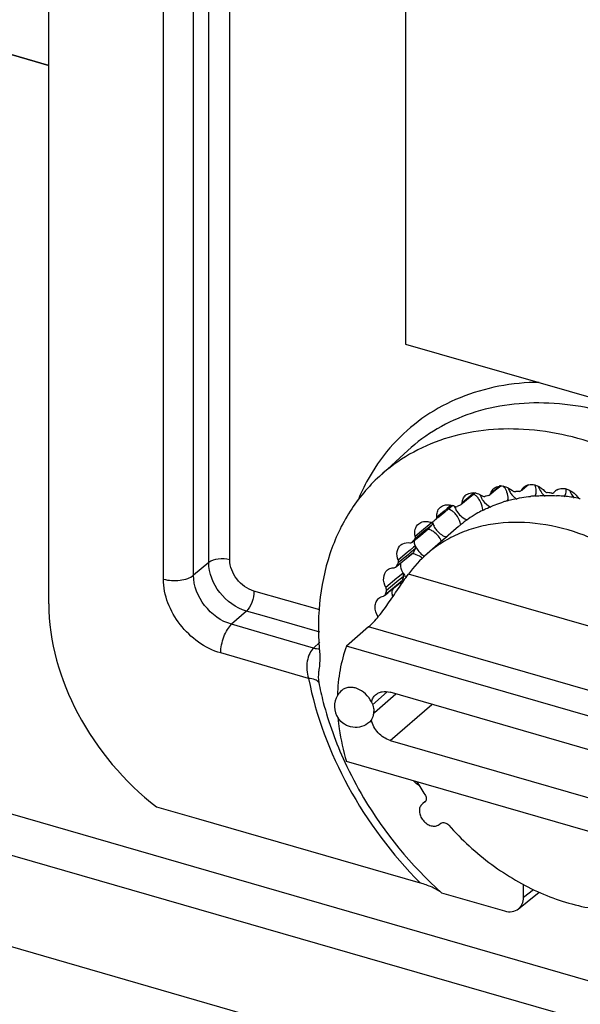
# Model space of a CAD drawing. Units: millimetres. Extents: x -1817 to 1189, y -20 to 1725.
# Drawn here: x -106 to -81, y 1417 to 1461 of the extents above; entities that cross this region are included whole.
import ezdxf

# ---------------------------------------------------------------- set-up
doc = ezdxf.new("R2010")
doc.units = ezdxf.units.MM
doc.header["$LTSCALE"] = 65.395
for name, color, linetype in [('SP820_005_01_BL37', 7, 'CONTINUOUS'), ('SP820_007_00_BL16', 7, 'CONTINUOUS'), ('SP980_013_00_BL44', 7, 'CONTINUOUS'), ('SP980_014_00_BL42', 7, 'CONTINUOUS'), ('VP250_002_00_BL25', 7, 'CONTINUOUS')]:
    doc.layers.add(name, color=color, linetype=linetype)

# ---------------------------------------------------------------- blocks, each defined once
blk = doc.blocks.new('SP820_007_00_BL16', base_point=(-854.293, 1447.295))
at = {"layer": 'SP820_007_00_BL16', "color": 7, "linetype": 'CONTINUOUS'}
for p, q in [((-86.226, 1437.839), (-87.415, 1436.809)), ((-86.21, 1437.852), (-86.226, 1437.839)), ((-86.015, 1438.022), (-86.21, 1437.852)), ((-90.053, 1433.515), (-91.053, 1432.649)), ((-75.076, 1428.037), (-91.053, 1432.649)), ((-77.046, 1427.09), (-89.083, 1430.565)), ((-89.928, 1429.318), (-90.02, 1429.214)), ((-89.083, 1428.4), (-77.046, 1424.925)), ((-75.076, 1422.84), (-91.053, 1427.453)), ((-87.538, 1425.621), (-87.618, 1425.552)), ((-87.526, 1425.631), (-87.538, 1425.621)), ((-87.518, 1425.622), (-87.531, 1425.612)), ((-87.478, 1425.672), (-87.526, 1425.631)), ((-87.617, 1425.551), (-87.642, 1425.531)), ((-87.531, 1425.612), (-87.617, 1425.551)), ((-86.882, 1424.604), (-86.796, 1424.665))]:
    blk.add_line(p, q, dxfattribs=at)
at = {"layer": 'SP820_007_00_BL16', "color": 9, "linetype": 'CONTINUOUS'}
for p, q in [((-82.962, 1434.355), (-88.263, 1435.885)), ((-73.866, 1431.729), (-82.962, 1434.355)), ((-74.076, 1428.903), (-90.053, 1433.515)), ((-89.881, 1430.008), (-89.212, 1430.587)), ((-89.786, 1429.657), (-88.824, 1430.49)), ((-89.83, 1429.619), (-89.786, 1429.657)), ((-89.083, 1428.4), (-87.208, 1430.023)), ((-87.525, 1425.63), (-87.617, 1425.551)), ((-87.482, 1425.668), (-87.525, 1425.63))]:
    blk.add_line(p, q, dxfattribs=at)
at = {"layer": 'SP820_007_00_BL16', "color": 7, "linetype": 'CONTINUOUS'}
for centre, radius, start, end in [((-82.022, 1432.541), 6.891, 95.3925, 96.1325), ((-82.015, 1432.464), 6.968, 94.4973, 95.3922), ((-82.01, 1431.538), 7.895, 84.8295, 86.9838), ((-82.023, 1431.385), 8.048, 84.4963, 84.8353), ((-82.048, 1431.143), 8.291, 80.2084, 84.4848), ((-82.171, 1433.308), 6.108, 106.022, 107.4963), ((-82.155, 1433.253), 6.166, 105.4203, 106.0231), ((-82.41, 1433.854), 5.511, 120.4302, 129.4643), ((-82.355, 1433.761), 5.618, 117.2044, 120.4371), ((-82.441, 1433.896), 5.458, 129.4896, 130.895), ((-83.814, 1432.654), 5.498, 130.9063, 144.0088), ((-90.638, 1429.929), 0.956, 130.945, 148.4815), ((-90.642, 1429.932), 0.95, 148.5336, 214.1523), ((-77.053, 1432.993), 12.608, 210.8045, 213.9185)]:
    blk.add_arc(centre, radius, start, end, dxfattribs=at)
for points, knots in [([(-83.794, 1439.197), (-83.71, 1439.22), (-83.369, 1439.306), (-83.021, 1439.364), (-82.758, 1439.392)], [0, 0, 0, 0, 0.246918, 1, 1, 1, 1]), ([(-82.561, 1439.411), (-82.482, 1439.417), (-82.16, 1439.437), (-81.837, 1439.435), (-81.595, 1439.422)], [0, 0, 0, 0, 0.246852, 1, 1, 1, 1]), ([(-84.923, 1438.758), (-84.85, 1438.795), (-84.553, 1438.94), (-84.244, 1439.059), (-84.007, 1439.134)], [0, 0, 0, 0, 0.248002, 1, 1, 1, 1]), ([(-73.866, 1431.729), (-74.554, 1433.071), (-75.97, 1434.909), (-78.345, 1436.721), (-80.279, 1437.691), (-82.261, 1438.216), (-83.898, 1438.253), (-85.114, 1438.028), (-85.957, 1437.742), (-86.733, 1437.339), (-87.198, 1436.997), (-87.415, 1436.809)], [0, 0, 0, 0, 0.276034, 0.412962, 0.544689, 0.669067, 0.785319, 0.840773, 0.894743, 0.94765, 1, 1, 1, 1]), ([(-90.053, 1433.515), (-89.976, 1433.581), (-89.82, 1433.736), (-89.503, 1434.105), (-89.118, 1434.637), (-88.687, 1435.278), (-88.401, 1435.695), (-88.263, 1435.885)], [0, 0, 0, 0, 0.102011, 0.221216, 0.490602, 0.762931, 1, 1, 1, 1]), ([(-91.053, 1432.649), (-91.178, 1432.301), (-91.372, 1431.568), (-91.449, 1430.815), (-91.461, 1430.43)], [0, 0, 0, 0, 0.489955, 1, 1, 1, 1]), ([(-89.928, 1430.134), (-89.994, 1430.268), (-90.174, 1430.51), (-90.484, 1430.714), (-90.752, 1430.787), (-90.944, 1430.793), (-91.12, 1430.75), (-91.221, 1430.687), (-91.264, 1430.65)], [0, 0, 0, 0, 0.276, 0.544233, 0.669043, 0.785624, 0.894961, 1, 1, 1, 1]), ([(-89.738, 1430.455), (-89.697, 1430.49), (-89.604, 1430.55), (-89.382, 1430.616), (-89.199, 1430.598), (-89.083, 1430.565)], [0, 0, 0, 0, 0.234039, 0.475905, 1, 1, 1, 1]), ([(-89.928, 1430.134), (-89.913, 1430.197), (-89.866, 1430.316), (-89.784, 1430.414), (-89.738, 1430.455)], [0, 0, 0, 0, 0.510558, 1, 1, 1, 1]), ([(-89.928, 1430.134), (-89.922, 1430.121), (-89.898, 1430.071), (-89.878, 1430.018), (-89.865, 1429.978)], [0, 0, 0, 0, 0.252699, 1, 1, 1, 1]), ([(-89.865, 1429.978), (-89.858, 1429.954), (-89.832, 1429.862), (-89.819, 1429.766), (-89.819, 1429.695)], [0, 0, 0, 0, 0.258608, 1, 1, 1, 1]), ([(-89.853, 1429.471), (-89.848, 1429.488), (-89.827, 1429.561), (-89.819, 1429.637), (-89.819, 1429.695)], [0, 0, 0, 0, 0.243058, 1, 1, 1, 1]), ([(-91.431, 1429.402), (-91.416, 1429.241), (-91.34, 1428.582), (-91.196, 1427.932), (-91.053, 1427.453)], [0, 0, 0, 0, 0.2448, 1, 1, 1, 1]), ([(-90.02, 1429.214), (-90.12, 1429.127), (-90.361, 1428.995), (-90.769, 1428.962), (-91.155, 1429.099), (-91.354, 1429.289), (-91.428, 1429.399)], [0, 0, 0, 0, 0.249894, 0.499816, 0.749887, 1, 1, 1, 1]), ([(-89.928, 1429.318), (-89.92, 1429.329), (-89.89, 1429.377), (-89.867, 1429.43), (-89.853, 1429.471)], [0, 0, 0, 0, 0.245582, 1, 1, 1, 1]), ([(-89.083, 1428.4), (-89.289, 1428.459), (-89.665, 1428.711), (-89.883, 1429.106), (-89.928, 1429.318)], [0, 0, 0, 0, 0.49714, 1, 1, 1, 1]), ([(-87.515, 1425.957), (-87.485, 1425.913), (-87.445, 1425.819), (-87.457, 1425.713), (-87.478, 1425.672)], [0, 0, 0, 0, 0.5362, 1, 1, 1, 1]), ([(-87.642, 1425.531), (-87.686, 1425.493), (-87.757, 1425.387), (-87.78, 1425.191), (-87.728, 1424.984), (-87.611, 1424.792), (-87.445, 1424.639), (-87.25, 1424.545), (-87.051, 1424.525), (-86.93, 1424.57), (-86.882, 1424.604)], [0, 0, 0, 0, 0.107762, 0.22558, 0.356606, 0.496644, 0.637516, 0.770709, 0.891001, 1, 1, 1, 1]), ([(-86.796, 1424.665), (-86.773, 1424.681), (-86.715, 1424.703), (-86.619, 1424.696), (-86.525, 1424.654), (-86.47, 1424.607), (-86.446, 1424.58)], [0, 0, 0, 0, 0.217274, 0.455992, 0.719843, 1, 1, 1, 1]), ([(-86.446, 1424.58), (-85.863, 1423.925), (-84.581, 1422.749), (-82.392, 1421.46), (-80.095, 1420.747), (-78.535, 1420.697), (-77.804, 1420.794)], [0, 0, 0, 0, 0.269065, 0.529127, 0.77369, 1, 1, 1, 1])]:
    blk.add_open_spline(points, degree=3, knots=knots, dxfattribs=at)
blk.add_open_spline([(-87.478, 1425.672), (-87.488, 1425.653), (-87.502, 1425.636), (-87.518, 1425.622)], degree=3, dxfattribs=at)
blk = doc.blocks.new('VP250_002_00_BL25', base_point=(-848.301, 1491.681))
at = {"layer": 'VP250_002_00_BL25', "color": 7, "linetype": 'CONTINUOUS'}
for p, q in [((-88.391, 1483.993), (-88.391, 1446.256)), ((-88.391, 1446.256), (-58.08, 1437.506))]:
    blk.add_line(p, q, dxfattribs=at)
blk = doc.blocks.new('SP820_005_01_BL37', base_point=(-801.375, 1472.026))
at = {"layer": 'SP820_005_01_BL37', "color": 7, "linetype": 'CONTINUOUS'}
for p, q in [((-104.468, 1434.558), (-104.468, 1477.432)), ((-88.289, 1441.459), (-89.565, 1440.294)), ((-84.103, 1439.857), (-84.332, 1439.669)), ((-82.852, 1439.914), (-83.012, 1439.782)), ((-85.349, 1439.46), (-85.546, 1439.299)), ((-85.317, 1439.486), (-85.349, 1439.46)), ((-85.245, 1439.545), (-85.317, 1439.486)), ((-84.544, 1439.495), (-84.591, 1439.456)), ((-84.332, 1439.669), (-84.544, 1439.495)), ((-83.157, 1439.663), (-83.19, 1439.636)), ((-83.012, 1439.782), (-83.157, 1439.663)), ((-81.713, 1439.56), (-81.698, 1439.575)), ((-81.696, 1439.574), (-81.713, 1439.56)), ((-81.698, 1439.575), (-81.63, 1439.645)), ((-86.258, 1438.98), (-86.455, 1438.818)), ((-85.901, 1439.011), (-85.879, 1439.025)), ((-85.818, 1439.075), (-85.879, 1439.025)), ((-85.546, 1439.299), (-85.818, 1439.075)), ((-86.622, 1438.681), (-86.948, 1438.413)), ((-86.481, 1438.796), (-86.622, 1438.681)), ((-86.455, 1438.818), (-86.481, 1438.796)), ((-87.787, 1437.579), (-87.701, 1437.65)), ((-87.701, 1437.65), (-87.511, 1437.806)), ((-87.511, 1437.806), (-87.41, 1437.889)), ((-87.41, 1437.889), (-87.387, 1437.908)), ((-87.387, 1437.908), (-87.334, 1437.951)), ((-87.334, 1437.951), (-87.318, 1437.967)), ((-88.101, 1437.322), (-88.084, 1437.335)), ((-88.101, 1437.322), (-88.087, 1437.335)), ((-88.084, 1437.335), (-87.951, 1437.444)), ((-87.951, 1437.444), (-87.881, 1437.502)), ((-87.881, 1437.502), (-87.787, 1437.579)), ((-88.36, 1436.592), (-88.127, 1436.784)), ((-88.127, 1436.784), (-88.108, 1436.799)), ((-88.108, 1436.799), (-88.067, 1436.833)), ((-88.067, 1436.833), (-88.037, 1436.869)), ((-88.803, 1436.229), (-88.673, 1436.335)), ((-88.673, 1436.335), (-88.611, 1436.386)), ((-88.611, 1436.386), (-88.513, 1436.467)), ((-88.513, 1436.467), (-88.36, 1436.592)), ((-88.834, 1436.204), (-88.808, 1436.235)), ((-88.834, 1436.204), (-88.803, 1436.229)), ((-88.788, 1435.374), (-88.618, 1435.514)), ((-88.618, 1435.514), (-88.605, 1435.524)), ((-88.605, 1435.524), (-88.575, 1435.549)), ((-89.342, 1434.92), (-89.296, 1434.957)), ((-89.296, 1434.957), (-89.175, 1435.056)), ((-89.175, 1435.056), (-89.122, 1435.099)), ((-89.122, 1435.099), (-89.003, 1435.197)), ((-89.003, 1435.197), (-88.788, 1435.374)), ((-99.617, 1425.409), (-97.72, 1424.862)), ((-97.72, 1424.862), (-87.73, 1421.978)), ((-83.07, 1421.33), (-83.07, 1421.917)), ((-86.772, 1421.533), (-83.936, 1420.714)), ((-82.906, 1421.125), (-82.366, 1421.558)), ((-83.297, 1420.81), (-82.906, 1421.125))]:
    blk.add_line(p, q, dxfattribs=at)
at = {"layer": 'SP820_005_01_BL37', "color": 9, "linetype": 'CONTINUOUS'}
for p, q in [((-99.302, 1458.076), (-99.302, 1475.928)), ((-96.31, 1436.533), (-96.31, 1475.896)), ((-97.945, 1459.244), (-97.945, 1475.537)), ((-97.26, 1436.411), (-97.26, 1475.368)), ((-97.945, 1459.18), (-97.945, 1459.244)), ((-97.945, 1435.841), (-97.945, 1459.18)), ((-99.302, 1457.945), (-99.302, 1458.076)), ((-99.302, 1457.319), (-99.302, 1457.945)), ((-99.302, 1449.742), (-99.302, 1457.319)), ((-99.302, 1449.612), (-99.302, 1449.742)), ((-99.302, 1435.665), (-99.302, 1449.612)), ((-84.139, 1439.856), (-84.345, 1439.686)), ((-82.88, 1439.903), (-83.018, 1439.79)), ((-85.374, 1439.491), (-85.569, 1439.329)), ((-85.351, 1439.509), (-85.374, 1439.491)), ((-85.303, 1439.549), (-85.351, 1439.509)), ((-84.345, 1439.686), (-84.557, 1439.511)), ((-83.018, 1439.79), (-83.163, 1439.67)), ((-86.335, 1438.996), (-86.519, 1438.842)), ((-85.569, 1439.329), (-85.841, 1439.103)), ((-86.657, 1438.727), (-86.982, 1438.456)), ((-86.519, 1438.842), (-86.657, 1438.727)), ((-87.41, 1438.041), (-87.484, 1437.979)), ((-87.241, 1438.183), (-87.41, 1438.041)), ((-87.204, 1438.102), (-87.356, 1437.978)), ((-88.087, 1437.335), (-87.702, 1437.651)), ((-87.532, 1437.833), (-87.973, 1437.471)), ((-87.581, 1437.898), (-87.951, 1437.587)), ((-87.702, 1437.651), (-87.512, 1437.808)), ((-87.484, 1437.979), (-87.581, 1437.898)), ((-87.431, 1437.916), (-87.532, 1437.833)), ((-87.512, 1437.808), (-87.411, 1437.891)), ((-87.356, 1437.978), (-87.431, 1437.916)), ((-87.411, 1437.891), (-87.389, 1437.909)), ((-87.389, 1437.909), (-87.335, 1437.953)), ((-87.335, 1437.953), (-87.318, 1437.967)), ((-87.964, 1437.16), (-88.028, 1437.105)), ((-87.95, 1437.172), (-87.964, 1437.16)), ((-88.255, 1436.78), (-88.723, 1436.395)), ((-88.315, 1436.862), (-88.72, 1436.519)), ((-88.366, 1436.599), (-88.133, 1436.791)), ((-88.244, 1436.923), (-88.315, 1436.862)), ((-88.177, 1436.844), (-88.255, 1436.78)), ((-88.185, 1436.972), (-88.244, 1436.923)), ((-88.028, 1437.105), (-88.185, 1436.972)), ((-88.117, 1436.894), (-88.177, 1436.844)), ((-88.133, 1436.791), (-88.073, 1436.84)), ((-87.952, 1437.029), (-88.117, 1436.894)), ((-88.073, 1436.84), (-88.037, 1436.869)), ((-97.26, 1436.411), (-97.945, 1435.841)), ((-88.808, 1436.235), (-88.366, 1436.599)), ((-88.502, 1435.937), (-88.736, 1435.738)), ((-89.308, 1434.972), (-88.801, 1435.391)), ((-88.778, 1435.702), (-89.271, 1435.281)), ((-88.698, 1435.611), (-89.253, 1435.152)), ((-88.801, 1435.391), (-88.631, 1435.53)), ((-88.736, 1435.738), (-88.778, 1435.702)), ((-88.655, 1435.646), (-88.698, 1435.611)), ((-88.482, 1435.789), (-88.655, 1435.646)), ((-88.631, 1435.53), (-88.589, 1435.566)), ((-88.589, 1435.566), (-88.536, 1435.609)), ((-92.258, 1434.273), (-95.219, 1435.128)), ((-95.563, 1434.224), (-96.228, 1433.628)), ((-94.748, 1433.989), (-95.563, 1434.224)), ((-94.958, 1433.261), (-96.228, 1433.628)), ((-92.258, 1433.27), (-94.748, 1433.989)), ((-92.533, 1432.561), (-94.958, 1433.261)), ((-92.258, 1432.819), (-92.533, 1432.561)), ((-92.759, 1431.193), (-96.719, 1432.336)), ((-83.07, 1421.33), (-82.627, 1421.685))]:
    blk.add_line(p, q, dxfattribs=at)
blk.add_arc((-82.719, 1436.087), 8.412, 136.1962, 148.5634, dxfattribs=at)
at = {"layer": 'SP820_005_01_BL37', "color": 7, "linetype": 'CONTINUOUS'}
for centre, radius, start, end in [((-84.092, 1439.301), 0.56, 91.3274, 97.9926), ((-82.767, 1439.484), 0.437, 129.3836, 136.9011), ((-83.356, 1439.59), 0.855, 16.3819, 21.6781), ((-85.389, 1439.108), 0.443, 129.4582, 143.993), ((-85.87, 1438.705), 0.967, 47.3773, 54.8173), ((-85.89, 1438.684), 0.996, 37.284, 47.3568), ((-83.111, 1432.732), 6.874, 103.8248, 104.3376), ((-83.098, 1432.679), 6.929, 102.8037, 103.8241), ((-84.654, 1439.273), 0.888, 20.3422, 24.0204), ((-82.925, 1440.043), 0.884, 197.9319, 205.405), ((-82.869, 1440.069), 0.946, 205.3937, 211.0513), ((-82.829, 1440.093), 0.993, 211.0477, 221.6122), ((-82.83, 1440.092), 0.992, 221.6124, 228.9001), ((-82.976, 1431.807), 7.811, 92.9914, 93.4624), ((-82.974, 1431.758), 7.86, 92.5223, 92.9914), ((-82.972, 1431.709), 7.909, 92.0552, 92.5223), ((-83.02, 1430.597), 9.023, 82.6705, 83.5262), ((-83.031, 1430.511), 9.11, 82.246, 82.6711), ((-81.349, 1439.303), 0.442, 118.1737, 129.3535), ((-86.548, 1438.189), 0.835, 64.1958, 70.3798), ((-85.346, 1439.194), 0.871, 197.2922, 203.2034), ((-83.316, 1433.316), 6.254, 115.5084, 116.0547), ((-83.303, 1433.288), 6.286, 114.4191, 115.5079), ((-85.879, 1438.692), 0.982, 31.3065, 37.3147), ((-84.106, 1439.781), 0.98, 212.5885, 215.7814), ((-82.853, 1440.065), 0.956, 228.8652, 236.4291), ((-86.838, 1437.974), 0.935, 52.7232, 54.5406), ((-86.855, 1437.952), 0.963, 48.8837, 52.7148), ((-86.876, 1437.928), 0.996, 38.3369, 48.8743), ((-82.63, 1434.129), 6.059, 139.5807, 140.1377), ((-82.639, 1434.136), 6.047, 139.0229, 139.5807), ((-83.452, 1433.546), 5.987, 127.7608, 128.3232), ((-83.448, 1433.541), 5.994, 126.6367, 127.7606), ((-86.263, 1438.468), 0.946, 206.6768, 210.493), ((-87.554, 1437.214), 0.721, 73.802, 76.6295), ((-87.569, 1437.164), 0.773, 68.1996, 73.7732), ((-82.621, 1434.121), 6.071, 140.1377, 140.694), ((-83.387, 1433.488), 6.074, 139.0237, 140.6947), ((-87.312, 1437.446), 0.691, 183.279, 185.628), ((-88.138, 1436.194), 0.612, 84.1859, 87.3491), ((-88.14, 1436.166), 0.64, 82.1921, 84.1949), ((-82.259, 1433.886), 6.503, 151.0931, 152.6871), ((-87.074, 1437.481), 0.919, 233.7166, 239.5035), ((-83.016, 1433.244), 6.519, 151.0931, 152.6871), ((-88.262, 1435.871), 0.963, 49.114, 52.4089), ((-88.524, 1435.016), 0.519, 95.9734, 99.1409), ((-88.521, 1434.986), 0.549, 92.0159, 95.9657), ((-81.536, 1433.593), 7.284, 162.456, 163.9339), ((-82.291, 1432.951), 7.302, 162.456, 163.9339), ((-88.468, 1435.063), 0.52, 159.0333, 168.5712)]:
    blk.add_arc(centre, radius, start, end, dxfattribs=at)
for start_param, end_param in [(-3.169496, -2.427943), (-3.998435, -3.169496)]:
    blk.add_ellipse((-83.936, 1421.58), major_axis=(-0.655, 0.756), ratio=0.749774, start_param=start_param, end_param=end_param, dxfattribs=at)
at = {"layer": 'SP820_005_01_BL37', "color": 9, "linetype": 'CONTINUOUS'}
for points, knots in [([(-82.364, 1444.529), (-83.576, 1444.516), (-85.398, 1444.189), (-87.5, 1443.073), (-88.393, 1442.323), (-88.79, 1441.909)], [0, 0, 0, 0, 0.512241, 0.75745, 1, 1, 1, 1]), ([(-67.228, 1426.521), (-67.093, 1427.799), (-67.282, 1430.516), (-68.708, 1434.431), (-71.132, 1438.021), (-74.326, 1440.95), (-77.996, 1442.94), (-81.81, 1443.795), (-84.886, 1443.434), (-86.981, 1442.492), (-87.883, 1441.83), (-88.289, 1441.459)], [0, 0, 0, 0, 0.121909, 0.253739, 0.391428, 0.529177, 0.661174, 0.783293, 0.894784, 0.947831, 1, 1, 1, 1]), ([(-89.897, 1440.474), (-89.96, 1440.371), (-90.205, 1439.951), (-90.415, 1439.511), (-90.554, 1439.172)], [0, 0, 0, 0, 0.247692, 1, 1, 1, 1]), ([(-96.31, 1436.533), (-96.478, 1436.582), (-96.81, 1436.6), (-97.144, 1436.507), (-97.26, 1436.411)], [0, 0, 0, 0, 0.537295, 1, 1, 1, 1]), ([(-95.563, 1434.224), (-96.033, 1434.359), (-96.865, 1434.97), (-97.26, 1435.933), (-97.26, 1436.411)], [0, 0, 0, 0, 0.505914, 1, 1, 1, 1]), ([(-95.219, 1435.128), (-95.521, 1435.215), (-96.056, 1435.607), (-96.31, 1436.227), (-96.31, 1436.533)], [0, 0, 0, 0, 0.505914, 1, 1, 1, 1]), ([(-99.302, 1435.665), (-99.061, 1435.596), (-98.678, 1435.575), (-98.22, 1435.677), (-98.021, 1435.778), (-97.945, 1435.841)], [0, 0, 0, 0, 0.535048, 0.789592, 1, 1, 1, 1]), ([(-96.228, 1433.628), (-96.703, 1433.765), (-97.545, 1434.382), (-97.945, 1435.358), (-97.945, 1435.841)], [0, 0, 0, 0, 0.505925, 1, 1, 1, 1]), ([(-96.719, 1432.336), (-97.434, 1432.543), (-98.701, 1433.472), (-99.302, 1434.938), (-99.302, 1435.665)], [0, 0, 0, 0, 0.505925, 1, 1, 1, 1]), ([(-95.219, 1435.128), (-95.219, 1434.954), (-95.291, 1434.63), (-95.448, 1434.326), (-95.563, 1434.224)], [0, 0, 0, 0, 0.530501, 1, 1, 1, 1]), ([(-96.719, 1432.336), (-96.719, 1432.585), (-96.638, 1432.957), (-96.437, 1433.381), (-96.302, 1433.561), (-96.228, 1433.628)], [0, 0, 0, 0, 0.528925, 0.78687, 1, 1, 1, 1]), ([(-92.533, 1432.561), (-92.605, 1432.491), (-92.727, 1432.3), (-92.875, 1431.841), (-92.849, 1431.436), (-92.759, 1431.193)], [0, 0, 0, 0, 0.208056, 0.461612, 1, 1, 1, 1]), ([(-92.303, 1431.014), (-92.341, 1431.071), (-92.497, 1431.159), (-92.661, 1431.185), (-92.759, 1431.193)], [0, 0, 0, 0, 0.408579, 1, 1, 1, 1]), ([(-92.759, 1431.193), (-92.428, 1429.496), (-91.155, 1426.13), (-89.001, 1423.262), (-87.73, 1421.978)], [0, 0, 0, 0, 0.488873, 1, 1, 1, 1])]:
    blk.add_open_spline(points, degree=3, knots=knots, dxfattribs=at)
at = {"layer": 'SP820_005_01_BL37', "color": 7, "linetype": 'CONTINUOUS'}
for points, knots in [([(-68.66, 1424.767), (-68.447, 1426.038), (-68.499, 1428.784), (-69.794, 1432.789), (-72.15, 1436.505), (-75.337, 1439.567), (-79.048, 1441.678), (-82.934, 1442.62), (-86.085, 1442.291), (-88.23, 1441.344), (-89.151, 1440.672), (-89.565, 1440.294)], [0, 0, 0, 0, 0.120278, 0.251082, 0.388573, 0.526811, 0.659645, 0.782563, 0.89455, 0.947735, 1, 1, 1, 1]), ([(-89.565, 1440.294), (-90.071, 1439.832), (-90.976, 1438.749), (-92.224, 1436.091), (-92.406, 1433.78), (-92.258, 1432.265)], [0, 0, 0, 0, 0.235142, 0.477713, 1, 1, 1, 1]), ([(-83.978, 1439.851), (-83.942, 1439.845), (-83.795, 1439.807), (-83.66, 1439.726), (-83.572, 1439.651)], [0, 0, 0, 0, 0.238143, 1, 1, 1, 1]), ([(-82.57, 1439.906), (-82.529, 1439.896), (-82.361, 1439.838), (-82.214, 1439.728), (-82.123, 1439.628)], [0, 0, 0, 0, 0.23902, 1, 1, 1, 1]), ([(-85.245, 1439.546), (-85.219, 1439.541), (-85.111, 1439.515), (-85.009, 1439.466), (-84.938, 1439.419)], [0, 0, 0, 0, 0.240054, 1, 1, 1, 1]), ([(-84.938, 1439.419), (-84.928, 1439.413), (-84.891, 1439.392), (-84.844, 1439.385), (-84.814, 1439.392)], [0, 0, 0, 0, 0.273676, 1, 1, 1, 1]), ([(-84.557, 1439.511), (-84.55, 1439.536), (-84.519, 1439.628), (-84.459, 1439.71), (-84.403, 1439.756)], [0, 0, 0, 0, 0.25992, 1, 1, 1, 1]), ([(-83.785, 1439.188), (-83.779, 1439.219), (-83.761, 1439.351), (-83.786, 1439.487), (-83.821, 1439.582)], [0, 0, 0, 0, 0.235758, 1, 1, 1, 1]), ([(-81.244, 1439.374), (-81.226, 1439.398), (-81.162, 1439.503), (-81.142, 1439.631), (-81.147, 1439.725)], [0, 0, 0, 0, 0.238011, 1, 1, 1, 1]), ([(-81.155, 1439.73), (-81.105, 1439.717), (-80.899, 1439.642), (-80.725, 1439.489), (-80.629, 1439.354)], [0, 0, 0, 0, 0.238912, 1, 1, 1, 1]), ([(-86.635, 1439.001), (-86.607, 1439.008), (-86.484, 1439.029), (-86.357, 1439.008), (-86.268, 1438.976)], [0, 0, 0, 0, 0.236429, 1, 1, 1, 1]), ([(-86.184, 1438.941), (-86.174, 1438.936), (-86.136, 1438.921), (-86.09, 1438.922), (-86.063, 1438.935)], [0, 0, 0, 0, 0.275901, 1, 1, 1, 1]), ([(-85.841, 1439.103), (-85.839, 1439.128), (-85.826, 1439.221), (-85.788, 1439.312), (-85.747, 1439.369)], [0, 0, 0, 0, 0.26232, 1, 1, 1, 1]), ([(-84.914, 1438.751), (-84.912, 1438.788), (-84.919, 1438.946), (-84.977, 1439.099), (-85.04, 1439.202)], [0, 0, 0, 0, 0.236339, 1, 1, 1, 1]), ([(-86.982, 1438.456), (-86.984, 1438.482), (-86.987, 1438.58), (-86.967, 1438.68), (-86.937, 1438.747)], [0, 0, 0, 0, 0.263358, 1, 1, 1, 1]), ([(-86.146, 1438.851), (-86.12, 1438.79), (-85.994, 1438.565), (-85.775, 1438.389), (-85.593, 1438.328)], [0, 0, 0, 0, 0.254505, 1, 1, 1, 1]), ([(-87.951, 1437.587), (-87.975, 1437.693), (-87.985, 1437.906), (-87.872, 1438.095), (-87.798, 1438.156)], [0, 0, 0, 0, 0.531231, 1, 1, 1, 1]), ([(-87.58, 1438.254), (-87.556, 1438.258), (-87.455, 1438.268), (-87.352, 1438.252), (-87.279, 1438.228)], [0, 0, 0, 0, 0.238551, 1, 1, 1, 1]), ([(-87.279, 1438.228), (-87.269, 1438.225), (-87.23, 1438.216), (-87.187, 1438.226), (-87.164, 1438.243)], [0, 0, 0, 0, 0.275724, 1, 1, 1, 1]), ([(-87.024, 1438.351), (-87.002, 1438.367), (-86.982, 1438.407), (-86.982, 1438.445), (-86.982, 1438.456)], [0, 0, 0, 0, 0.725644, 1, 1, 1, 1]), ([(-86.766, 1437.364), (-86.837, 1437.537), (-87.007, 1437.742), (-87.225, 1437.86), (-87.282, 1437.882)], [0, 0, 0, 0, 0.754627, 1, 1, 1, 1]), ([(-87.078, 1437.988), (-87.048, 1437.936), (-86.911, 1437.747), (-86.704, 1437.604), (-86.537, 1437.559)], [0, 0, 0, 0, 0.258759, 1, 1, 1, 1]), ([(-88.72, 1436.519), (-88.767, 1436.641), (-88.811, 1436.893), (-88.689, 1437.131), (-88.603, 1437.202)], [0, 0, 0, 0, 0.537974, 1, 1, 1, 1]), ([(-88.603, 1437.202), (-88.576, 1437.224), (-88.455, 1437.302), (-88.3, 1437.316), (-88.193, 1437.3)], [0, 0, 0, 0, 0.23958, 1, 1, 1, 1]), ([(-87.952, 1437.029), (-87.935, 1437.06), (-87.931, 1437.113), (-87.945, 1437.159), (-87.95, 1437.172)], [0, 0, 0, 0, 0.724848, 1, 1, 1, 1]), ([(-87.674, 1436.634), (-87.703, 1436.656), (-87.818, 1436.735), (-87.952, 1436.786), (-88.053, 1436.8)], [0, 0, 0, 0, 0.262583, 1, 1, 1, 1]), ([(-88.502, 1435.937), (-88.523, 1435.974), (-88.589, 1436.12), (-88.616, 1436.287), (-88.599, 1436.404)], [0, 0, 0, 0, 0.266576, 1, 1, 1, 1]), ([(-89.271, 1435.281), (-89.344, 1435.415), (-89.431, 1435.702), (-89.304, 1435.993), (-89.205, 1436.075)], [0, 0, 0, 0, 0.543745, 1, 1, 1, 1]), ([(-89.205, 1436.075), (-89.143, 1436.125), (-89.038, 1436.17), (-88.93, 1436.179), (-88.902, 1436.18)], [0, 0, 0, 0, 0.737181, 1, 1, 1, 1]), ([(-89.253, 1435.152), (-89.244, 1435.183), (-89.248, 1435.23), (-89.266, 1435.27), (-89.271, 1435.281)], [0, 0, 0, 0, 0.727906, 1, 1, 1, 1]), ([(-88.967, 1434.875), (-88.973, 1434.9), (-88.992, 1434.995), (-88.992, 1435.095), (-88.977, 1435.166)], [0, 0, 0, 0, 0.262504, 1, 1, 1, 1]), ([(-104.468, 1434.558), (-104.468, 1432.851), (-103.426, 1429.306), (-101.064, 1426.53), (-99.617, 1425.409)], [0, 0, 0, 0, 0.482566, 1, 1, 1, 1]), ([(-89.629, 1433.965), (-89.714, 1434.104), (-89.793, 1434.345), (-89.727, 1434.646), (-89.64, 1434.761), (-89.589, 1434.804)], [0, 0, 0, 0, 0.540255, 0.778399, 1, 1, 1, 1]), ([(-92.258, 1432.265), (-92.253, 1432.212), (-92.242, 1432.003), (-92.267, 1431.795), (-92.288, 1431.641)], [0, 0, 0, 0, 0.257383, 1, 1, 1, 1]), ([(-92.288, 1431.641), (-92.295, 1431.591), (-92.325, 1431.384), (-92.334, 1431.17), (-92.303, 1431.014)], [0, 0, 0, 0, 0.243039, 1, 1, 1, 1]), ([(-92.303, 1431.014), (-92.244, 1430.712), (-91.963, 1429.482), (-91.529, 1428.29), (-91.129, 1427.425)], [0, 0, 0, 0, 0.244374, 1, 1, 1, 1]), ([(-91.129, 1427.425), (-90.875, 1426.874), (-89.73, 1424.704), (-88.142, 1422.77), (-86.772, 1421.533)], [0, 0, 0, 0, 0.247473, 1, 1, 1, 1]), ([(-86.772, 1421.533), (-86.9, 1421.635), (-87.215, 1421.805), (-87.548, 1421.925), (-87.73, 1421.978)], [0, 0, 0, 0, 0.464687, 1, 1, 1, 1])]:
    blk.add_open_spline(points, degree=3, knots=knots, dxfattribs=at)
for points in [[(-84.403, 1439.756), (-84.338, 1439.81), (-84.254, 1439.844), (-84.17, 1439.856)], [(-84.105, 1439.861), (-84.062, 1439.862), (-84.02, 1439.859), (-83.978, 1439.851)], [(-83.843, 1439.635), (-83.88, 1439.718), (-83.93, 1439.797), (-83.99, 1439.867)], [(-83.045, 1439.822), (-82.99, 1439.867), (-82.921, 1439.899), (-82.852, 1439.914)], [(-82.852, 1439.914), (-82.805, 1439.925), (-82.756, 1439.928), (-82.708, 1439.927)], [(-82.708, 1439.927), (-82.661, 1439.925), (-82.615, 1439.918), (-82.57, 1439.906)], [(-82.506, 1439.584), (-82.501, 1439.667), (-82.512, 1439.752), (-82.536, 1439.831)], [(-82.408, 1439.837), (-82.353, 1439.665), (-82.24, 1439.506), (-82.1, 1439.391)], [(-85.67, 1439.45), (-85.63, 1439.484), (-85.582, 1439.51), (-85.533, 1439.527)], [(-85.533, 1439.527), (-85.494, 1439.541), (-85.453, 1439.549), (-85.413, 1439.553)], [(-85.413, 1439.553), (-85.357, 1439.559), (-85.3, 1439.555), (-85.245, 1439.546)], [(-85.034, 1439.468), (-85.01, 1439.392), (-84.975, 1439.32), (-84.932, 1439.253)], [(-84.634, 1439.436), (-84.618, 1439.439), (-84.603, 1439.446), (-84.591, 1439.456)], [(-84.591, 1439.456), (-84.574, 1439.47), (-84.562, 1439.49), (-84.557, 1439.511)], [(-83.572, 1439.651), (-83.539, 1439.622), (-83.492, 1439.601), (-83.448, 1439.603)], [(-83.255, 1439.613), (-83.232, 1439.614), (-83.208, 1439.622), (-83.19, 1439.636)], [(-83.19, 1439.636), (-83.179, 1439.645), (-83.17, 1439.657), (-83.163, 1439.67)], [(-83.163, 1439.67), (-83.144, 1439.711), (-83.118, 1439.749), (-83.087, 1439.782)], [(-82.552, 1439.394), (-82.525, 1439.453), (-82.51, 1439.519), (-82.506, 1439.584)], [(-82.123, 1439.628), (-82.092, 1439.595), (-82.048, 1439.568), (-82.003, 1439.563)], [(-81.802, 1439.537), (-81.772, 1439.533), (-81.736, 1439.54), (-81.713, 1439.56)], [(-81.558, 1439.693), (-81.491, 1439.729), (-81.413, 1439.747), (-81.337, 1439.75)], [(-81.337, 1439.75), (-81.276, 1439.752), (-81.214, 1439.744), (-81.155, 1439.73)], [(-80.992, 1439.659), (-80.952, 1439.533), (-80.881, 1439.415), (-80.792, 1439.317)], [(-86.812, 1438.912), (-86.761, 1438.954), (-86.699, 1438.985), (-86.635, 1439.001)], [(-85.879, 1439.025), (-85.857, 1439.043), (-85.843, 1439.074), (-85.841, 1439.103)], [(-84.902, 1439.208), (-84.811, 1439.082), (-84.688, 1438.974), (-84.55, 1438.906)], [(-80.629, 1439.354), (-80.611, 1439.328), (-80.586, 1439.305), (-80.559, 1439.289)], [(-80.559, 1439.289), (-80.545, 1439.281), (-80.53, 1439.275), (-80.515, 1439.271)], [(-86.937, 1438.747), (-86.909, 1438.81), (-86.865, 1438.868), (-86.812, 1438.912)], [(-86.295, 1438.736), (-86.345, 1438.772), (-86.398, 1438.802), (-86.454, 1438.827)], [(-85.957, 1438.309), (-85.991, 1438.394), (-86.039, 1438.474), (-86.095, 1438.546)], [(-87.798, 1438.156), (-87.736, 1438.207), (-87.658, 1438.24), (-87.58, 1438.254)], [(-87.204, 1438.102), (-87.195, 1438.113), (-87.187, 1438.126), (-87.182, 1438.139)], [(-87.182, 1438.139), (-87.171, 1438.17), (-87.171, 1438.204), (-87.179, 1438.235)], [(-87.179, 1438.235), (-87.163, 1438.169), (-87.139, 1438.104), (-87.108, 1438.044)], [(-85.904, 1438.105), (-85.912, 1438.175), (-85.931, 1438.244), (-85.957, 1438.309)], [(-88.193, 1437.3), (-88.162, 1437.295), (-88.125, 1437.302), (-88.101, 1437.322)], [(-87.95, 1437.172), (-87.975, 1437.238), (-87.993, 1437.308), (-88, 1437.379)], [(-87.973, 1437.471), (-87.956, 1437.49), (-87.947, 1437.517), (-87.946, 1437.543)], [(-87.946, 1437.543), (-87.946, 1437.558), (-87.947, 1437.573), (-87.951, 1437.587)], [(-87.95, 1437.172), (-87.921, 1437.098), (-87.883, 1437.027), (-87.837, 1436.963)], [(-87.837, 1436.963), (-87.776, 1436.878), (-87.702, 1436.802), (-87.618, 1436.74)], [(-88.723, 1436.395), (-88.71, 1436.419), (-88.706, 1436.448), (-88.709, 1436.475)], [(-88.709, 1436.475), (-88.711, 1436.49), (-88.715, 1436.505), (-88.72, 1436.519)], [(-88.902, 1436.18), (-88.878, 1436.18), (-88.852, 1436.188), (-88.834, 1436.204)], [(-88.502, 1435.937), (-88.464, 1435.867), (-88.418, 1435.802), (-88.364, 1435.743)], [(-88.482, 1435.886), (-88.487, 1435.904), (-88.494, 1435.921), (-88.502, 1435.937)], [(-88.482, 1435.789), (-88.472, 1435.82), (-88.473, 1435.855), (-88.482, 1435.886)], [(-88.575, 1435.549), (-88.556, 1435.564), (-88.543, 1435.586), (-88.536, 1435.609)], [(-89.342, 1434.92), (-89.325, 1434.933), (-89.314, 1434.952), (-89.308, 1434.972)], [(-89.589, 1434.804), (-89.531, 1434.851), (-89.46, 1434.883), (-89.387, 1434.898)], [(-89.387, 1434.898), (-89.37, 1434.902), (-89.354, 1434.909), (-89.342, 1434.92)], [(-87.773, 1426.365), (-87.871, 1426.421), (-87.959, 1426.495), (-88.032, 1426.581)]]:
    blk.add_open_spline(points, degree=3, dxfattribs=at)
at = {"layer": 'SP820_005_01_BL37', "color": 9, "linetype": 'CONTINUOUS'}
blk.add_open_spline([(-92.533, 1432.561), (-92.443, 1432.536), (-92.348, 1432.524), (-92.254, 1432.529)], degree=3, dxfattribs=at)
blk = doc.blocks.new('SP980_014_00_BL42', base_point=(-787.339, 810.109))
at = {"layer": 'SP980_014_00_BL42', "color": 7, "linetype": 'CONTINUOUS'}
blk.add_line((-108.296, 1459.912), (-104.468, 1458.807), dxfattribs=at)
blk = doc.blocks.new('SP980_013_00_BL44', base_point=(-797.573, 761.613))
at = {"layer": 'SP980_013_00_BL44', "color": 7, "linetype": 'CONTINUOUS'}
for p, q in [((-104.468, 1458.807), (-108.642, 1460.012)), ((-188.389, 1442.847), (148.687, 1345.541)), ((-107.752, 1423.693), (59.391, 1375.443))]:
    blk.add_line(p, q, dxfattribs=at)
at = {"layer": 'SP980_013_00_BL44', "color": 9, "linetype": 'CONTINUOUS'}
blk.add_line((-108.642, 1425.804), (58.501, 1377.554), dxfattribs=at)

msp = doc.modelspace()

# ---------------------------------------------------------------- block references
at = {"layer": 'SP820_005_01_BL37'}
msp.add_blockref('SP820_005_01_BL37', (-801.375, 1472.026), dxfattribs=at)
at = {"layer": 'SP820_007_00_BL16'}
msp.add_blockref('SP820_007_00_BL16', (-854.293, 1447.295), dxfattribs=at)
at = {"layer": 'SP980_013_00_BL44'}
msp.add_blockref('SP980_013_00_BL44', (-797.573, 761.613), dxfattribs=at)
at = {"layer": 'SP980_014_00_BL42'}
msp.add_blockref('SP980_014_00_BL42', (-787.339, 810.109), dxfattribs=at)
at = {"layer": 'VP250_002_00_BL25'}
msp.add_blockref('VP250_002_00_BL25', (-848.301, 1491.681), dxfattribs=at)

doc.saveas('drawing.dxf')
